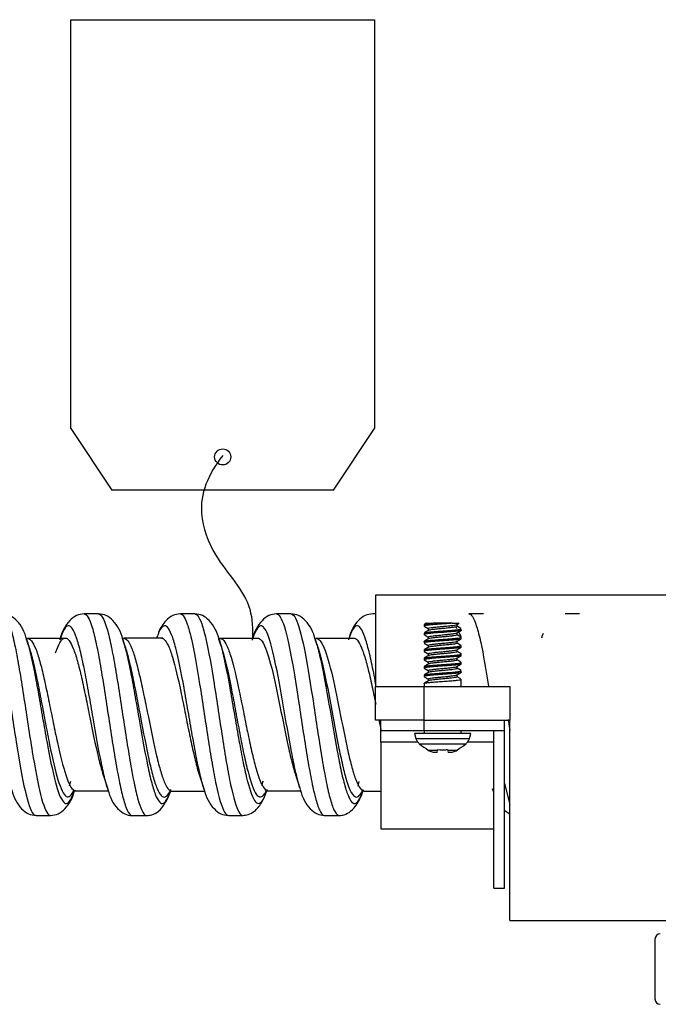
# Model space of a CAD drawing. Units: inches. Extents: x 0.3 to 16.7, y 0.3 to 10.7.
# Drawn here: x 2.1 to 2.3, y 9.2 to 9.6 of the extents above; entities that cross this region are included whole.
import ezdxf

# ---------------------------------------------------------------- set-up
doc = ezdxf.new("R2010")
doc.units = ezdxf.units.IN
doc.header["$MEASUREMENT"] = 0
doc.layers.add('GEOM', color=7, linetype='CONTINUOUS', lineweight=30)

msp = doc.modelspace()

# ---------------------------------------------------------------- linework, layer by layer
at = {"layer": 'GEOM', "linetype": 'Continuous'}
for p, q in [((2.09244, 9.60933), (2.20538, 9.60933)), ((2.09244, 9.45728), (2.09244, 9.60933)), ((2.20538, 9.60933), (2.20538, 9.45728)), ((2.09244, 9.45728), (2.10764, 9.43433)), ((2.19019, 9.43433), (2.20538, 9.45728)), ((2.19019, 9.43433), (2.10764, 9.43433)), ((2.31376, 9.39532), (2.20576, 9.39532)), ((2.20576, 9.39532), (2.20576, 9.36132)), ((2.20576, 9.38833), (2.20473, 9.38833)), ((2.22383, 9.38431), (2.22721, 9.38482)), ((2.22383, 9.38431), (2.22383, 9.38377)), ((2.22388, 9.38372), (2.2254, 9.38283)), ((2.22466, 9.38482), (2.22721, 9.38482)), ((2.23431, 9.38482), (2.22721, 9.38482)), ((2.23431, 9.38482), (2.23687, 9.38482)), ((2.23611, 9.38288), (2.23557, 9.38349)), ((2.23613, 9.38365), (2.23613, 9.38439)), ((2.23758, 9.38285), (2.23613, 9.38369)), ((2.14722, 9.37969), (2.1474, 9.37918)), ((2.22383, 9.38119), (2.22383, 9.38065)), ((2.22388, 9.38059), (2.2254, 9.37971)), ((2.2254, 9.38287), (2.2254, 9.38213)), ((2.2254, 9.37975), (2.2254, 9.379)), ((2.23613, 9.38053), (2.23613, 9.38127)), ((2.23762, 9.3797), (2.23613, 9.38057)), ((2.23759, 9.37975), (2.23671, 9.38186)), ((2.23769, 9.38221), (2.23769, 9.38275)), ((2.23769, 9.37908), (2.23769, 9.37962)), ((2.2678, 9.38017), (2.26749, 9.37931)), ((2.26814, 9.38102), (2.2678, 9.38017)), ((2.07579, 9.37917), (2.07612, 9.37815)), ((2.07629, 9.37918), (2.07615, 9.37907)), ((2.07659, 9.37667), (2.0768, 9.37605)), ((2.11211, 9.37924), (2.11196, 9.37911)), ((2.1479, 9.3792), (2.14752, 9.37915)), ((2.18323, 9.37918), (2.18381, 9.37734)), ((2.18368, 9.37921), (2.18356, 9.37912)), ((2.22383, 9.37806), (2.22383, 9.37752)), ((2.22387, 9.37747), (2.2254, 9.37658)), ((2.2254, 9.37662), (2.2254, 9.37588)), ((2.23613, 9.3774), (2.23613, 9.37814)), ((2.23756, 9.37661), (2.23613, 9.37744)), ((2.23769, 9.37596), (2.23769, 9.3765)), ((2.22383, 9.37494), (2.22383, 9.3744)), ((2.22387, 9.37435), (2.2254, 9.37346)), ((2.2254, 9.3735), (2.2254, 9.37275)), ((2.23613, 9.37428), (2.23613, 9.37502)), ((2.23764, 9.37344), (2.23613, 9.37432)), ((2.23769, 9.37284), (2.23769, 9.37337)), ((2.22383, 9.37181), (2.22383, 9.37127)), ((2.22383, 9.36869), (2.22383, 9.36815)), ((2.22386, 9.37123), (2.2254, 9.37033)), ((2.2254, 9.37037), (2.2254, 9.36963)), ((2.23613, 9.37115), (2.23613, 9.37189)), ((2.23755, 9.37036), (2.23613, 9.37119)), ((2.23613, 9.36803), (2.23613, 9.36877)), ((2.23769, 9.36971), (2.23769, 9.37025)), ((2.22383, 9.36556), (2.22383, 9.36502)), ((2.22386, 9.3681), (2.2254, 9.36721)), ((2.22386, 9.36498), (2.2254, 9.36408)), ((2.2254, 9.36725), (2.2254, 9.3665)), ((2.23761, 9.36721), (2.23613, 9.36807)), ((2.23613, 9.3649), (2.23613, 9.36564)), ((2.23757, 9.3641), (2.23613, 9.36494)), ((2.23769, 9.36659), (2.23769, 9.36712)), ((2.20576, 9.34882), (2.20576, 9.36132)), ((2.20576, 9.36132), (2.22376, 9.36132)), ((2.22376, 9.36132), (2.22376, 9.34882)), ((2.22376, 9.36132), (2.25576, 9.36132)), ((2.22383, 9.36244), (2.22383, 9.36132)), ((2.2254, 9.36412), (2.2254, 9.36338)), ((2.23769, 9.36132), (2.23769, 9.364)), ((2.25576, 9.36132), (2.25576, 9.34882)), ((2.22376, 9.34882), (2.20576, 9.34882)), ((2.20704, 9.34888), (2.20776, 9.34534)), ((2.20776, 9.34482), (2.20776, 9.34882)), ((2.22376, 9.34882), (2.25576, 9.34882)), ((2.22376, 9.34882), (2.22376, 9.34482)), ((2.25376, 9.34482), (2.25376, 9.34882)), ((2.25514, 9.34903), (2.25576, 9.34496)), ((2.25576, 9.27432), (2.25576, 9.34882)), ((2.20776, 9.34061), (2.20776, 9.34482)), ((2.22376, 9.34482), (2.20776, 9.34482)), ((2.22026, 9.34382), (2.22075, 9.342)), ((2.24126, 9.34382), (2.22026, 9.34382)), ((2.25376, 9.34482), (2.22376, 9.34482)), ((2.22383, 9.34482), (2.22383, 9.34382)), ((2.23769, 9.34382), (2.23769, 9.34482)), ((2.24078, 9.342), (2.24126, 9.34382)), ((2.24976, 9.28632), (2.24976, 9.34482)), ((2.25376, 9.28632), (2.25376, 9.34482)), ((2.20776, 9.34061), (2.20776, 9.30832)), ((2.22158, 9.34061), (2.20776, 9.34061)), ((2.22075, 9.342), (2.24078, 9.342)), ((2.23924, 9.33986), (2.22229, 9.33986)), ((2.24976, 9.34061), (2.23995, 9.34061)), ((2.22536, 9.33765), (2.22894, 9.33765)), ((2.22877, 9.33684), (2.22886, 9.3373)), ((2.23259, 9.33765), (2.23617, 9.33765)), ((2.23266, 9.3373), (2.23276, 9.33684)), ((2.09223, 9.32596), (2.0918, 9.32429)), ((2.16387, 9.32608), (2.1634, 9.32432)), ((2.19962, 9.32593), (2.19918, 9.32427)), ((2.25376, 9.32525), (2.25576, 9.31741)), ((2.09344, 9.32173), (2.09372, 9.32254)), ((2.09408, 9.32258), (2.09424, 9.32245)), ((2.1065, 9.32207), (2.10611, 9.32324)), ((2.12985, 9.32254), (2.12998, 9.32242)), ((2.16528, 9.32244), (2.16535, 9.32265)), ((2.16566, 9.32256), (2.16579, 9.32247)), ((2.20145, 9.32254), (2.20159, 9.32243)), ((2.20159, 9.32243), (2.20776, 9.32242)), ((2.24962, 9.32227), (2.2493, 9.32324)), ((2.2537, 9.31526), (2.25575, 9.31393)), ((2.20776, 9.30832), (2.24976, 9.30832)), ((2.24976, 9.28632), (2.25376, 9.28632)), ((2.25576, 9.27432), (2.31376, 9.27432)), ((2.30976, 9.2673), (2.30976, 9.2451))]:
    msp.add_line(p, q, dxfattribs=at)
msp.add_circle((2.14891, 9.4467), 0.003, dxfattribs=at)
for centre, radius, start, end in [((2.22462, 9.34303), 0.004, 195, 197.6158), ((2.23691, 9.34303), 0.004, 342.3842, 345), ((2.31176, 9.2673), 0.002, 90, 180), ((2.31176, 9.2451), 0.002, 180, 270)]:
    msp.add_arc(centre, radius, start, end, dxfattribs=at)
for points, knots in [([(2.1489, 9.44722), (2.14329, 9.44007), (2.13852, 9.42799), (2.14631, 9.40714), (2.15976, 9.39456), (2.16012, 9.3826), (2.15986, 9.37858)], [0, 0, 0, 0, 0.307503, 0.528088, 0.845449, 1, 1, 1, 1]), ([(2.06152, 9.38827), (2.06163, 9.38827), (2.06226, 9.38815), (2.0634, 9.38672), (2.06494, 9.38215), (2.06648, 9.37535), (2.06802, 9.36669), (2.06955, 9.35692), (2.07109, 9.34674), (2.07315, 9.33357), (2.07572, 9.31959), (2.07798, 9.3138), (2.07921, 9.31335), (2.07942, 9.31335)], [0, 0, 0, 0, 0.019467, 0.105414, 0.191362, 0.277309, 0.363256, 0.449204, 0.535151, 0.621099, 0.792993, 0.964888, 1, 1, 1, 1]), ([(2.0669, 9.38827), (2.06702, 9.38827), (2.06765, 9.38815), (2.06879, 9.38672), (2.07032, 9.38216), (2.07186, 9.37536), (2.0734, 9.3667), (2.07494, 9.35694), (2.07648, 9.34676), (2.07854, 9.33361), (2.08112, 9.31964), (2.08338, 9.31382), (2.08461, 9.31335), (2.08482, 9.31335)], [0, 0, 0, 0, 0.019352, 0.105298, 0.191244, 0.27719, 0.363136, 0.449082, 0.535028, 0.620974, 0.792866, 0.964757, 1, 1, 1, 1]), ([(2.07597, 9.37863), (2.07524, 9.38166), (2.07345, 9.38499), (2.06997, 9.3878), (2.06795, 9.38822), (2.06692, 9.38827)], [0, 0, 0, 0, 0.553021, 0.792855, 1, 1, 1, 1]), ([(2.09734, 9.38833), (2.09631, 9.38828), (2.09427, 9.38786), (2.0908, 9.38501), (2.089, 9.38169), (2.08829, 9.37866)], [0, 0, 0, 0, 0.204891, 0.444257, 1, 1, 1, 1]), ([(2.09733, 9.38833), (2.09833, 9.38834), (2.09984, 9.38562), (2.10186, 9.37735), (2.1034, 9.3692), (2.10493, 9.35967), (2.10699, 9.34615), (2.10904, 9.3328), (2.11109, 9.3225), (2.11263, 9.31679), (2.114, 9.31389), (2.11487, 9.31333), (2.11522, 9.31332)], [0, 0, 0, 0, 0.167514, 0.253463, 0.339411, 0.425359, 0.511308, 0.683205, 0.769153, 0.855102, 0.94105, 1, 1, 1, 1]), ([(2.10272, 9.38833), (2.10372, 9.38834), (2.10523, 9.38563), (2.10724, 9.37737), (2.10878, 9.36922), (2.11032, 9.35969), (2.11238, 9.3462), (2.11443, 9.33284), (2.11647, 9.32252), (2.11801, 9.3168), (2.11939, 9.31389), (2.12025, 9.31333), (2.12061, 9.31332)], [0, 0, 0, 0, 0.167321, 0.253267, 0.339214, 0.425161, 0.511108, 0.683001, 0.768948, 0.854895, 0.940842, 1, 1, 1, 1]), ([(2.11173, 9.37878), (2.11103, 9.38177), (2.10925, 9.38505), (2.10578, 9.38787), (2.10375, 9.38828), (2.10273, 9.38833)], [0, 0, 0, 0, 0.554218, 0.793756, 1, 1, 1, 1]), ([(2.13314, 9.38829), (2.13211, 9.38824), (2.13008, 9.38782), (2.12723, 9.38551), (2.12567, 9.38313), (2.12495, 9.38138)], [0, 0, 0, 0, 0.252206, 0.544876, 1, 1, 1, 1]), ([(2.13314, 9.38829), (2.13348, 9.3883), (2.13433, 9.3878), (2.1357, 9.38496), (2.13776, 9.37744), (2.13981, 9.36571), (2.14185, 9.35231), (2.14339, 9.34216), (2.14493, 9.33262), (2.14699, 9.32163), (2.14902, 9.31466), (2.15053, 9.31338), (2.15103, 9.31338)], [0, 0, 0, 0, 0.057129, 0.143134, 0.22914, 0.401151, 0.487156, 0.573161, 0.659167, 0.745172, 0.917183, 1, 1, 1, 1]), ([(2.13852, 9.38829), (2.13886, 9.3883), (2.13972, 9.38781), (2.14109, 9.38496), (2.14315, 9.37748), (2.1452, 9.36575), (2.14724, 9.35233), (2.14878, 9.34219), (2.15031, 9.33263), (2.15238, 9.32166), (2.15441, 9.31469), (2.15592, 9.31339), (2.15641, 9.31338)], [0, 0, 0, 0, 0.057514, 0.143515, 0.229516, 0.401518, 0.487519, 0.57352, 0.659521, 0.745522, 0.917524, 1, 1, 1, 1]), ([(2.14758, 9.37864), (2.14686, 9.38168), (2.14506, 9.38501), (2.14159, 9.38783), (2.13956, 9.38825), (2.13853, 9.38829)], [0, 0, 0, 0, 0.554644, 0.794188, 1, 1, 1, 1]), ([(2.16892, 9.3883), (2.16789, 9.38825), (2.16586, 9.38783), (2.16238, 9.38498), (2.16058, 9.38163), (2.15986, 9.37858)], [0, 0, 0, 0, 0.206697, 0.446502, 1, 1, 1, 1]), ([(2.16891, 9.3883), (2.16912, 9.3883), (2.16985, 9.38804), (2.1716, 9.38524), (2.17417, 9.3748), (2.17725, 9.35527), (2.1798, 9.33802), (2.18185, 9.3265), (2.18339, 9.31959), (2.18492, 9.31498), (2.18607, 9.31346), (2.1867, 9.31334), (2.18681, 9.31334)], [0, 0, 0, 0, 0.035214, 0.121164, 0.293065, 0.464965, 0.636866, 0.722816, 0.808766, 0.894716, 0.980667, 1, 1, 1, 1]), ([(2.1743, 9.3883), (2.17451, 9.3883), (2.17523, 9.38804), (2.17699, 9.38526), (2.17957, 9.37486), (2.18265, 9.35535), (2.18519, 9.33806), (2.18723, 9.32652), (2.18877, 9.3196), (2.19031, 9.31498), (2.19146, 9.31346), (2.19209, 9.31333), (2.19221, 9.31333)], [0, 0, 0, 0, 0.034891, 0.120835, 0.292724, 0.464612, 0.636501, 0.722445, 0.808389, 0.894333, 0.980278, 1, 1, 1, 1]), ([(2.18342, 9.3786), (2.18268, 9.38165), (2.18086, 9.385), (2.17738, 9.38783), (2.17534, 9.38825), (2.17431, 9.3883)], [0, 0, 0, 0, 0.554975, 0.794441, 1, 1, 1, 1]), ([(2.20474, 9.38833), (2.20371, 9.38827), (2.20168, 9.38785), (2.19849, 9.38525), (2.19679, 9.38236), (2.19604, 9.37995)], [0, 0, 0, 0, 0.225171, 0.486961, 1, 1, 1, 1]), ([(2.24054, 9.38829), (2.24097, 9.38829), (2.24192, 9.38758), (2.24338, 9.38407), (2.24539, 9.37627), (2.24687, 9.36758), (2.24785, 9.36143)], [0, 0, 0, 0, 0.178355, 0.389015, 0.599675, 1, 1, 1, 1]), ([(2.10611, 9.32324), (2.10583, 9.32412), (2.10505, 9.3269), (2.10323, 9.3349), (2.10118, 9.34666), (2.09913, 9.35861), (2.0976, 9.367), (2.09606, 9.37419), (2.094, 9.38157), (2.09195, 9.38476), (2.0899, 9.3829), (2.08886, 9.38042), (2.08833, 9.37878), (2.0883, 9.37872)], [0, 0, 0, 0, 0.046174, 0.132577, 0.305382, 0.391784, 0.478187, 0.56459, 0.650992, 0.823798, 0.9102, 0.996603, 1, 1, 1, 1]), ([(2.142, 9.32293), (2.14155, 9.32431), (2.1406, 9.32781), (2.13913, 9.33476), (2.13759, 9.34317), (2.13605, 9.35211), (2.134, 9.3639), (2.13195, 9.37425), (2.1299, 9.3809), (2.12836, 9.38373), (2.12682, 9.38411), (2.12549, 9.38239), (2.12467, 9.38036), (2.12436, 9.37948)], [0, 0, 0, 0, 0.075467, 0.162675, 0.249884, 0.337092, 0.4243, 0.598717, 0.685925, 0.773133, 0.860342, 0.94755, 1, 1, 1, 1]), ([(2.17758, 9.32363), (2.17707, 9.32532), (2.17605, 9.32937), (2.17399, 9.33949), (2.17143, 9.35467), (2.16835, 9.37189), (2.16579, 9.38114), (2.16374, 9.38405), (2.1622, 9.38383), (2.16098, 9.38172), (2.16027, 9.37981), (2.16007, 9.37923)], [0, 0, 0, 0, 0.087632, 0.175486, 0.351192, 0.526899, 0.702606, 0.790459, 0.878312, 0.966166, 1, 1, 1, 1]), ([(2.206, 9.36146), (2.20576, 9.36279), (2.20501, 9.36685), (2.20374, 9.37298), (2.20168, 9.38082), (2.19963, 9.38459), (2.19758, 9.38333), (2.19644, 9.3809), (2.1958, 9.37901), (2.19568, 9.37863)], [0, 0, 0, 0, 0.070668, 0.219659, 0.368649, 0.66663, 0.815621, 0.964611, 1, 1, 1, 1]), ([(2.23431, 9.38482), (2.23364, 9.38477), (2.23289, 9.38471), (2.23137, 9.3846), (2.23057, 9.38454), (2.22903, 9.38443), (2.22827, 9.38438), (2.22689, 9.38426), (2.22625, 9.3842), (2.22518, 9.38409), (2.22474, 9.38404), (2.22411, 9.38393), (2.22392, 9.38387), (2.22384, 9.3838), (2.22383, 9.38378), (2.22383, 9.38377)], [0, 0, 0, 0, 0.160473, 0.160473, 0.32097, 0.32097, 0.481465, 0.481465, 0.641925, 0.641925, 0.802449, 0.802449, 0.962913, 0.962913, 1, 1, 1, 1]), ([(2.2254, 9.38287), (2.2254, 9.38292), (2.22549, 9.38298), (2.22587, 9.38309), (2.22616, 9.38315), (2.2269, 9.38325), (2.22736, 9.38331), (2.22837, 9.38343), (2.22895, 9.38348), (2.23012, 9.38359), (2.23074, 9.38365), (2.23194, 9.38376), (2.23254, 9.38382), (2.23362, 9.38393), (2.23413, 9.38399), (2.23498, 9.3841), (2.23534, 9.38416), (2.23584, 9.38426), (2.236, 9.38431), (2.23608, 9.38436)], [0, 0, 0, 0, 0.107608, 0.107608, 0.220584, 0.220584, 0.333504, 0.333504, 0.446451, 0.446451, 0.559383, 0.559383, 0.672301, 0.672301, 0.785273, 0.785273, 0.898186, 0.898186, 1, 1, 1, 1]), ([(2.23613, 9.38365), (2.23613, 9.3836), (2.23604, 9.38354), (2.23567, 9.38343), (2.23538, 9.38338), (2.23464, 9.38327), (2.23419, 9.38321), (2.23317, 9.3831), (2.2326, 9.38304), (2.23143, 9.38293), (2.23081, 9.38288), (2.22961, 9.38276), (2.22901, 9.3827), (2.22792, 9.38259), (2.22741, 9.38254), (2.22656, 9.38243), (2.2262, 9.38237), (2.2257, 9.38226), (2.22553, 9.38221), (2.22545, 9.38216)], [0, 0, 0, 0, 0.106029, 0.106029, 0.219194, 0.219194, 0.332305, 0.332305, 0.445441, 0.445441, 0.558564, 0.558564, 0.671671, 0.671671, 0.784834, 0.784834, 0.897938, 0.897938, 1, 1, 1, 1]), ([(2.08669, 9.37378), (2.08684, 9.37423), (2.08751, 9.37608), (2.08868, 9.37848), (2.09073, 9.38009), (2.09278, 9.37733), (2.09484, 9.37096), (2.09637, 9.36477), (2.09791, 9.35753), (2.09996, 9.34722), (2.10201, 9.33708), (2.10372, 9.33058), (2.10441, 9.32843), (2.10458, 9.32792)], [0, 0, 0, 0, 0.025168, 0.111174, 0.19718, 0.369191, 0.455197, 0.541202, 0.627208, 0.713214, 0.885225, 0.971231, 1, 1, 1, 1]), ([(2.11199, 9.37923), (2.11199, 9.37923), (2.11303, 9.37933), (2.11457, 9.37731), (2.1166, 9.37096), (2.11813, 9.3648), (2.11967, 9.35758), (2.12175, 9.34742), (2.1238, 9.3373), (2.12583, 9.32942), (2.12736, 9.32508), (2.12878, 9.3228), (2.12968, 9.32239), (2.13007, 9.32242)], [0, 0, 0, 0, 0.000274, 0.170271, 0.25527, 0.340269, 0.425267, 0.510266, 0.680263, 0.765262, 0.85026, 0.935259, 1, 1, 1, 1]), ([(2.12612, 9.3793), (2.12646, 9.3793), (2.12731, 9.37892), (2.12868, 9.37676), (2.13073, 9.37102), (2.13278, 9.36209), (2.13483, 9.35193), (2.13637, 9.34422), (2.13791, 9.33697), (2.13924, 9.3315), (2.14007, 9.32879), (2.14038, 9.32786)], [0, 0, 0, 0, 0.071279, 0.17912, 0.28696, 0.50264, 0.61048, 0.718321, 0.826161, 0.934001, 1, 1, 1, 1]), ([(2.16188, 9.3793), (2.1621, 9.3793), (2.16282, 9.37911), (2.16457, 9.37696), (2.16713, 9.36897), (2.1702, 9.35412), (2.17277, 9.34104), (2.17477, 9.33257), (2.17573, 9.32924), (2.17618, 9.32789)], [0, 0, 0, 0, 0.044501, 0.15208, 0.367238, 0.582395, 0.797553, 0.905132, 1, 1, 1, 1]), ([(2.19769, 9.37932), (2.19776, 9.37932), (2.19885, 9.37923), (2.20046, 9.37668), (2.20252, 9.36993), (2.20405, 9.36351), (2.20517, 9.35817), (2.20577, 9.35519), (2.20586, 9.35474)], [0, 0, 0, 0, 0.025677, 0.402127, 0.590353, 0.778578, 0.966803, 1, 1, 1, 1]), ([(2.23769, 9.38221), (2.23769, 9.38218), (2.23766, 9.38216), (2.23748, 9.38208), (2.23722, 9.38202), (2.23647, 9.38191), (2.23597, 9.38185), (2.23482, 9.38174), (2.23414, 9.38168), (2.2327, 9.38157), (2.23193, 9.38151), (2.23037, 9.3814), (2.22958, 9.38135), (2.22808, 9.38124), (2.22736, 9.38118), (2.2261, 9.38106), (2.22554, 9.38101), (2.22464, 9.3809), (2.2243, 9.38084), (2.22388, 9.38073), (2.2238, 9.38067), (2.22386, 9.3806), (2.22388, 9.38059), (2.2239, 9.38058)], [0, 0, 0, 0, 0.049067, 0.049067, 0.152296, 0.152296, 0.25551, 0.25551, 0.358759, 0.358759, 0.461973, 0.461973, 0.565236, 0.565236, 0.668448, 0.668448, 0.771683, 0.771683, 0.874913, 0.874913, 0.978134, 0.978134, 1, 1, 1, 1]), ([(2.22383, 9.37806), (2.22383, 9.37809), (2.22387, 9.37812), (2.22406, 9.3782), (2.22433, 9.37825), (2.22508, 9.37837), (2.22558, 9.37843), (2.22675, 9.37854), (2.22742, 9.37859), (2.22886, 9.3787), (2.22964, 9.37876), (2.2312, 9.37888), (2.23199, 9.37893), (2.23348, 9.37904), (2.2342, 9.3791), (2.23546, 9.37921), (2.23602, 9.37927), (2.2369, 9.37938), (2.23724, 9.37943), (2.23765, 9.37955), (2.23773, 9.37961), (2.23767, 9.37967), (2.23766, 9.37967), (2.23765, 9.37968)], [0, 0, 0, 0, 0.052118, 0.052118, 0.156038, 0.156038, 0.259945, 0.259945, 0.363886, 0.363886, 0.467792, 0.467792, 0.571748, 0.571748, 0.675653, 0.675653, 0.779582, 0.779582, 0.883503, 0.883503, 0.987418, 0.987418, 1, 1, 1, 1]), ([(2.22388, 9.38125), (2.22393, 9.38128), (2.22403, 9.38131), (2.22441, 9.38139), (2.22478, 9.38145), (2.22572, 9.38157), (2.2263, 9.38162), (2.2276, 9.38173), (2.22833, 9.38179), (2.22984, 9.3819), (2.23064, 9.38196), (2.23219, 9.38207), (2.23296, 9.38212), (2.23437, 9.38224), (2.23503, 9.3823), (2.23615, 9.38241), (2.23662, 9.38246), (2.23731, 9.38257), (2.23754, 9.38263), (2.23768, 9.38271), (2.23769, 9.38273), (2.23769, 9.38275)], [0, 0, 0, 0, 0.064464, 0.064464, 0.176257, 0.176257, 0.288083, 0.288083, 0.399892, 0.399892, 0.511702, 0.511702, 0.62353, 0.62353, 0.735322, 0.735322, 0.847165, 0.847165, 0.958963, 0.958963, 1, 1, 1, 1]), ([(2.2254, 9.37974), (2.2254, 9.37977), (2.22542, 9.3798), (2.22557, 9.37989), (2.22578, 9.37995), (2.22637, 9.38005), (2.22676, 9.38011), (2.22766, 9.38022), (2.22819, 9.38028), (2.22931, 9.38039), (2.22991, 9.38045), (2.23112, 9.38056), (2.23173, 9.38062), (2.23289, 9.38073), (2.23344, 9.38079), (2.23442, 9.3809), (2.23485, 9.38095), (2.23553, 9.38107), (2.23579, 9.38112), (2.236, 9.3812), (2.23604, 9.38122), (2.23607, 9.38124)], [0, 0, 0, 0, 0.056557, 0.056557, 0.169646, 0.169646, 0.282759, 0.282759, 0.395832, 0.395832, 0.50896, 0.50896, 0.622023, 0.622023, 0.735148, 0.735148, 0.84823, 0.84823, 0.961326, 0.961326, 1, 1, 1, 1]), ([(2.23613, 9.38053), (2.23613, 9.38051), (2.23612, 9.38048), (2.236, 9.3804), (2.23582, 9.38034), (2.23527, 9.38023), (2.2349, 9.38018), (2.23402, 9.38007), (2.2335, 9.38001), (2.2324, 9.3799), (2.2318, 9.37984), (2.2306, 9.37973), (2.22998, 9.37967), (2.22881, 9.37956), (2.22825, 9.3795), (2.22725, 9.37939), (2.2268, 9.37934), (2.22609, 9.37922), (2.22581, 9.37916), (2.22556, 9.37909), (2.2255, 9.37906), (2.22546, 9.37904)], [0, 0, 0, 0, 0.045341, 0.045341, 0.158771, 0.158771, 0.272242, 0.272242, 0.385661, 0.385661, 0.49914, 0.49914, 0.612554, 0.612554, 0.726018, 0.726018, 0.839456, 0.839456, 0.952893, 0.952893, 1, 1, 1, 1]), ([(2.07612, 9.37815), (2.07612, 9.37814), (2.07664, 9.37647), (2.07766, 9.37248), (2.0792, 9.36484), (2.08074, 9.35624), (2.08228, 9.34728), (2.08435, 9.3357), (2.08694, 9.3234), (2.09001, 9.31637), (2.09217, 9.31841), (2.09331, 9.32138), (2.09344, 9.32173)], [0, 0, 0, 0, 0.000291, 0.089158, 0.178025, 0.266892, 0.355759, 0.444626, 0.62236, 0.800094, 0.977828, 1, 1, 1, 1]), ([(2.07636, 9.37918), (2.07644, 9.37917), (2.07703, 9.37907), (2.07814, 9.37803), (2.07968, 9.37459), (2.08122, 9.36945), (2.08275, 9.36288), (2.08429, 9.3555), (2.08583, 9.3478), (2.08791, 9.33788), (2.0905, 9.32732), (2.09279, 9.32279), (2.09404, 9.32244), (2.09427, 9.32245)], [0, 0, 0, 0, 0.013586, 0.099651, 0.185716, 0.271781, 0.357846, 0.443911, 0.529976, 0.616041, 0.788171, 0.9603, 1, 1, 1, 1]), ([(2.0768, 9.37605), (2.07731, 9.37452), (2.07832, 9.37085), (2.07985, 9.36381), (2.08139, 9.35585), (2.08293, 9.34755), (2.085, 9.33683), (2.08759, 9.32544), (2.09066, 9.31892), (2.09268, 9.32066), (2.09369, 9.32291)], [0, 0, 0, 0, 0.08958, 0.180739, 0.271897, 0.363056, 0.454215, 0.636532, 0.818849, 1, 1, 1, 1]), ([(2.11169, 9.3789), (2.11214, 9.37751), (2.1131, 9.37397), (2.11458, 9.36706), (2.11612, 9.35867), (2.11819, 9.34681), (2.12024, 9.33503), (2.12227, 9.3259), (2.12381, 9.32085), (2.12535, 9.31798), (2.12689, 9.31746), (2.12828, 9.31927), (2.12916, 9.32148), (2.12952, 9.32257)], [0, 0, 0, 0, 0.076415, 0.162647, 0.248879, 0.335111, 0.507574, 0.593806, 0.680037, 0.766269, 0.852501, 0.938733, 1, 1, 1, 1]), ([(2.11241, 9.37666), (2.11284, 9.3754), (2.11378, 9.37218), (2.11523, 9.36587), (2.11677, 9.3581), (2.11884, 9.34712), (2.12089, 9.3362), (2.12293, 9.32773), (2.12446, 9.32306), (2.126, 9.32039), (2.12754, 9.31991), (2.12864, 9.32123), (2.12922, 9.32238), (2.1293, 9.32253)], [0, 0, 0, 0, 0.07672, 0.167751, 0.258783, 0.349814, 0.531877, 0.622909, 0.71394, 0.804971, 0.896003, 0.987034, 1, 1, 1, 1]), ([(2.1474, 9.37918), (2.14775, 9.37817), (2.14913, 9.37351), (2.15101, 9.36404), (2.15304, 9.35218), (2.15458, 9.34324), (2.15612, 9.3348), (2.15819, 9.32516), (2.16024, 9.31893), (2.16227, 9.31742), (2.16381, 9.31868), (2.16485, 9.32114), (2.16539, 9.32276), (2.16541, 9.32283)], [0, 0, 0, 0, 0.057182, 0.227955, 0.313341, 0.398727, 0.484113, 0.5695, 0.740272, 0.825658, 0.911045, 0.996431, 1, 1, 1, 1]), ([(2.14791, 9.3792), (2.14824, 9.3792), (2.14908, 9.37883), (2.15044, 9.3767), (2.15251, 9.37108), (2.15456, 9.36222), (2.15659, 9.35202), (2.15813, 9.34433), (2.15967, 9.33707), (2.16174, 9.32881), (2.16379, 9.32346), (2.1653, 9.32246), (2.1658, 9.32247)], [0, 0, 0, 0, 0.055196, 0.141203, 0.22721, 0.399224, 0.485231, 0.571238, 0.657245, 0.743252, 0.915266, 1, 1, 1, 1]), ([(2.14819, 9.37672), (2.14849, 9.37587), (2.14982, 9.37164), (2.15166, 9.36308), (2.15369, 9.35209), (2.15523, 9.3438), (2.15677, 9.33598), (2.15884, 9.32706), (2.16089, 9.32128), (2.16292, 9.31988), (2.16415, 9.32081), (2.16487, 9.32206), (2.16507, 9.32247)], [0, 0, 0, 0, 0.052889, 0.23508, 0.326175, 0.41727, 0.508366, 0.599461, 0.781652, 0.872747, 0.963842, 1, 1, 1, 1]), ([(2.18378, 9.3792), (2.18395, 9.37919), (2.18463, 9.37898), (2.18636, 9.37695), (2.18895, 9.36917), (2.19203, 9.35443), (2.19456, 9.34126), (2.19659, 9.33245), (2.19813, 9.3272), (2.19966, 9.32369), (2.20083, 9.32252), (2.20147, 9.32243), (2.2016, 9.32243)], [0, 0, 0, 0, 0.028253, 0.114658, 0.287467, 0.460277, 0.633087, 0.719492, 0.805897, 0.892302, 0.978707, 1, 1, 1, 1]), ([(2.18381, 9.37734), (2.18433, 9.37555), (2.18589, 9.36928), (2.18846, 9.35492), (2.191, 9.33964), (2.19304, 9.32942), (2.19457, 9.32332), (2.19611, 9.31924), (2.19818, 9.31683), (2.1998, 9.31884), (2.2009, 9.32189), (2.20098, 9.32213)], [0, 0, 0, 0, 0.091048, 0.27, 0.448951, 0.538427, 0.627902, 0.717378, 0.806854, 0.985805, 1, 1, 1, 1]), ([(2.18404, 9.37666), (2.18471, 9.37477), (2.18641, 9.36867), (2.18912, 9.35465), (2.19166, 9.34047), (2.19369, 9.331), (2.19522, 9.32534), (2.19676, 9.32156), (2.19876, 9.3194), (2.20023, 9.32093), (2.20117, 9.32309)], [0, 0, 0, 0, 0.115553, 0.294993, 0.474434, 0.564154, 0.653875, 0.743595, 0.833315, 1, 1, 1, 1]), ([(2.23765, 9.37903), (2.2376, 9.379), (2.2375, 9.37897), (2.23714, 9.37888), (2.23677, 9.37882), (2.23584, 9.37871), (2.23526, 9.37865), (2.23397, 9.37854), (2.23324, 9.37849), (2.23173, 9.37837), (2.23093, 9.37831), (2.22938, 9.37821), (2.22861, 9.37815), (2.22719, 9.37804), (2.22653, 9.37798), (2.22541, 9.37787), (2.22493, 9.37781), (2.22423, 9.3777), (2.22399, 9.37765), (2.22385, 9.37757), (2.22383, 9.37754), (2.22383, 9.37752)], [0, 0, 0, 0, 0.062322, 0.062322, 0.174098, 0.174098, 0.285907, 0.285907, 0.3977, 0.3977, 0.509492, 0.509492, 0.621305, 0.621305, 0.733079, 0.733079, 0.844906, 0.844906, 0.956688, 0.956688, 1, 1, 1, 1]), ([(2.22383, 9.37494), (2.22383, 9.37494), (2.22383, 9.37495), (2.22386, 9.37501), (2.22401, 9.37506), (2.22456, 9.37517), (2.22497, 9.37523), (2.22597, 9.37534), (2.22659, 9.3754), (2.22793, 9.37551), (2.22868, 9.37556), (2.2302, 9.37568), (2.231, 9.37574), (2.23254, 9.37584), (2.2333, 9.3759), (2.23468, 9.37601), (2.23531, 9.37607), (2.23637, 9.37618), (2.23681, 9.37624), (2.23743, 9.37635), (2.23762, 9.37641), (2.23769, 9.37648), (2.23769, 9.37649), (2.23769, 9.3765)], [0, 0, 0, 0, 0.008356, 0.008356, 0.116038, 0.116038, 0.223671, 0.223671, 0.331347, 0.331347, 0.43899, 0.43899, 0.54665, 0.54665, 0.654307, 0.654307, 0.761942, 0.761942, 0.869618, 0.869618, 0.977255, 0.977255, 1, 1, 1, 1]), ([(2.23769, 9.37596), (2.23769, 9.37594), (2.23768, 9.37592), (2.23757, 9.37585), (2.23735, 9.3758), (2.23667, 9.37568), (2.23621, 9.37562), (2.23511, 9.37551), (2.23446, 9.37546), (2.23305, 9.37535), (2.23228, 9.37529), (2.23074, 9.37517), (2.22994, 9.37512), (2.22842, 9.37501), (2.22769, 9.37496), (2.22638, 9.37484), (2.22579, 9.37478), (2.22483, 9.37467), (2.22445, 9.37462), (2.22395, 9.37451), (2.22383, 9.37445), (2.22384, 9.37437), (2.22385, 9.37436), (2.22388, 9.37434)], [0, 0, 0, 0, 0.033919, 0.033919, 0.137643, 0.137643, 0.241335, 0.241335, 0.345075, 0.345075, 0.448773, 0.448773, 0.552512, 0.552512, 0.656213, 0.656213, 0.75992, 0.75992, 0.863641, 0.863641, 0.96734, 0.96734, 1, 1, 1, 1]), ([(2.2254, 9.37662), (2.2254, 9.37662), (2.2254, 9.37662), (2.22541, 9.37668), (2.22552, 9.37674), (2.22594, 9.37686), (2.22625, 9.37691), (2.22702, 9.37702), (2.22749, 9.37708), (2.22852, 9.37719), (2.2291, 9.37725), (2.23029, 9.37736), (2.23091, 9.37741), (2.2321, 9.37753), (2.23269, 9.37759), (2.23376, 9.3777), (2.23426, 9.37775), (2.23509, 9.37786), (2.23543, 9.37792), (2.23587, 9.37802), (2.236, 9.37807), (2.23607, 9.37811)], [0, 0, 0, 0, 0.005485, 0.005485, 0.118567, 0.118567, 0.231724, 0.231724, 0.344817, 0.344817, 0.457947, 0.457947, 0.571047, 0.571047, 0.684147, 0.684147, 0.797287, 0.797287, 0.910377, 0.910377, 1, 1, 1, 1]), ([(2.23613, 9.3774), (2.23613, 9.37736), (2.23606, 9.3773), (2.23574, 9.3772), (2.23546, 9.37714), (2.23476, 9.37703), (2.23431, 9.37698), (2.23332, 9.37686), (2.23276, 9.37681), (2.23159, 9.3767), (2.23098, 9.37664), (2.22977, 9.37653), (2.22917, 9.37647), (2.22806, 9.37636), (2.22755, 9.3763), (2.22666, 9.37619), (2.22629, 9.37613), (2.22574, 9.37602), (2.22556, 9.37597), (2.22547, 9.37592)], [0, 0, 0, 0, 0.097005, 0.097005, 0.210634, 0.210634, 0.324222, 0.324222, 0.437822, 0.437822, 0.551426, 0.551426, 0.664998, 0.664998, 0.77864, 0.77864, 0.892215, 0.892215, 1, 1, 1, 1]), ([(2.22383, 9.37181), (2.22384, 9.37185), (2.22389, 9.37189), (2.22417, 9.37197), (2.22448, 9.37203), (2.2253, 9.37214), (2.22583, 9.3722), (2.22705, 9.37231), (2.22775, 9.37237), (2.22922, 9.37248), (2.23001, 9.37254), (2.23156, 9.37265), (2.23235, 9.3727), (2.23382, 9.37281), (2.23451, 9.37287), (2.23572, 9.37299), (2.23625, 9.37304), (2.23707, 9.37315), (2.23737, 9.37321), (2.23769, 9.37332), (2.23773, 9.37338), (2.23765, 9.37343)], [0, 0, 0, 0, 0.067804, 0.067804, 0.171829, 0.171829, 0.275856, 0.275856, 0.379901, 0.379901, 0.483921, 0.483921, 0.587988, 0.587988, 0.692003, 0.692003, 0.796056, 0.796056, 0.900083, 0.900083, 1, 1, 1, 1]), ([(2.23764, 9.37277), (2.2376, 9.37275), (2.23755, 9.37273), (2.23728, 9.37266), (2.23695, 9.3726), (2.23608, 9.37249), (2.23553, 9.37243), (2.23429, 9.37232), (2.23357, 9.37226), (2.23209, 9.37215), (2.2313, 9.37209), (2.22974, 9.37198), (2.22896, 9.37193), (2.22751, 9.37182), (2.22683, 9.37176), (2.22565, 9.37164), (2.22514, 9.37159), (2.22437, 9.37148), (2.22409, 9.37142), (2.22387, 9.37133), (2.22384, 9.3713), (2.22383, 9.37127)], [0, 0, 0, 0, 0.041435, 0.041435, 0.1537, 0.1537, 0.265979, 0.265979, 0.378266, 0.378266, 0.490534, 0.490534, 0.602843, 0.602843, 0.715102, 0.715102, 0.827409, 0.827409, 0.939678, 0.939678, 1, 1, 1, 1]), ([(2.2254, 9.37349), (2.2254, 9.37353), (2.22543, 9.37356), (2.22562, 9.37365), (2.22585, 9.37371), (2.22647, 9.37382), (2.22687, 9.37387), (2.2278, 9.37399), (2.22833, 9.37405), (2.22947, 9.37416), (2.23008, 9.37421), (2.23128, 9.37432), (2.2319, 9.37438), (2.23304, 9.3745), (2.23359, 9.37455), (2.23454, 9.37466), (2.23496, 9.37472), (2.23561, 9.37483), (2.23585, 9.37489), (2.23602, 9.37496), (2.23604, 9.37497), (2.23607, 9.37498)], [0, 0, 0, 0, 0.066977, 0.066977, 0.18049, 0.18049, 0.294009, 0.294009, 0.4075, 0.4075, 0.521038, 0.521038, 0.634515, 0.634515, 0.748063, 0.748063, 0.861555, 0.861555, 0.975073, 0.975073, 1, 1, 1, 1]), ([(2.23613, 9.37428), (2.23613, 9.37426), (2.23612, 9.37424), (2.23604, 9.37417), (2.23587, 9.37411), (2.23536, 9.374), (2.235, 9.37394), (2.23415, 9.37383), (2.23365, 9.37377), (2.23256, 9.37366), (2.23196, 9.37361), (2.23076, 9.3735), (2.23015, 9.37344), (2.22897, 9.37332), (2.2284, 9.37327), (2.22738, 9.37316), (2.22692, 9.3731), (2.22617, 9.37299), (2.22588, 9.37293), (2.22558, 9.37285), (2.22551, 9.37282), (2.22546, 9.37279)], [0, 0, 0, 0, 0.034969, 0.034969, 0.148158, 0.148158, 0.261403, 0.261403, 0.374588, 0.374588, 0.487832, 0.487832, 0.601015, 0.601015, 0.714236, 0.714236, 0.827447, 0.827447, 0.940645, 0.940645, 1, 1, 1, 1]), ([(2.22383, 9.36869), (2.22383, 9.3687), (2.22384, 9.36871), (2.22392, 9.36878), (2.22411, 9.36883), (2.22474, 9.36895), (2.22518, 9.36901), (2.22625, 9.36912), (2.22688, 9.36917), (2.22827, 9.36928), (2.22903, 9.36934), (2.23057, 9.36946), (2.23137, 9.36951), (2.23289, 9.36962), (2.23364, 9.36967), (2.23497, 9.36979), (2.23558, 9.36985), (2.23658, 9.36996), (2.23698, 9.37001), (2.23753, 9.37012), (2.23768, 9.37018), (2.2377, 9.37027), (2.23768, 9.37029), (2.23763, 9.37032)], [0, 0, 0, 0, 0.023727, 0.023727, 0.126816, 0.126816, 0.229868, 0.229868, 0.332969, 0.332969, 0.436028, 0.436028, 0.539119, 0.539119, 0.642185, 0.642185, 0.745247, 0.745247, 0.848333, 0.848333, 0.951391, 0.951391, 1, 1, 1, 1]), ([(2.23769, 9.36971), (2.23769, 9.3697), (2.23769, 9.36969), (2.23764, 9.36963), (2.23746, 9.36957), (2.23686, 9.36946), (2.23643, 9.3694), (2.23539, 9.36929), (2.23476, 9.36923), (2.23339, 9.36913), (2.23264, 9.36907), (2.2311, 9.36895), (2.2303, 9.36889), (2.22877, 9.36879), (2.22802, 9.36873), (2.22667, 9.36862), (2.22605, 9.36856), (2.22503, 9.36845), (2.22461, 9.3684), (2.22404, 9.36828), (2.22387, 9.36822), (2.22383, 9.36814), (2.22384, 9.36812), (2.22388, 9.36809)], [0, 0, 0, 0, 0.018087, 0.018087, 0.121982, 0.121982, 0.225836, 0.225836, 0.329737, 0.329737, 0.433598, 0.433598, 0.537486, 0.537486, 0.641357, 0.641357, 0.745217, 0.745217, 0.849108, 0.849108, 0.952967, 0.952967, 1, 1, 1, 1]), ([(2.2254, 9.37037), (2.2254, 9.37038), (2.2254, 9.37038), (2.22543, 9.37045), (2.22556, 9.37051), (2.22602, 9.37062), (2.22634, 9.37067), (2.22714, 9.37079), (2.22762, 9.37084), (2.22868, 9.37096), (2.22926, 9.37101), (2.23045, 9.37112), (2.23107, 9.37118), (2.23226, 9.37129), (2.23285, 9.37135), (2.2339, 9.37146), (2.23439, 9.37152), (2.23518, 9.37163), (2.23551, 9.37169), (2.23589, 9.37178), (2.236, 9.37182), (2.23606, 9.37185)], [0, 0, 0, 0, 0.015023, 0.015023, 0.128659, 0.128659, 0.242368, 0.242368, 0.35601, 0.35601, 0.469698, 0.469698, 0.583344, 0.583344, 0.697004, 0.697004, 0.810687, 0.810687, 0.924331, 0.924331, 1, 1, 1, 1]), ([(2.2254, 9.36724), (2.2254, 9.36728), (2.22545, 9.36732), (2.22568, 9.36742), (2.22592, 9.36748), (2.22657, 9.36758), (2.22699, 9.36764), (2.22794, 9.36775), (2.22848, 9.36781), (2.22963, 9.36792), (2.23024, 9.36798), (2.23145, 9.36809), (2.23206, 9.36815), (2.23319, 9.36826), (2.23373, 9.36832), (2.23466, 9.36843), (2.23506, 9.36848), (2.23568, 9.3686), (2.2359, 9.36865), (2.23604, 9.36871), (2.23605, 9.36872), (2.23606, 9.36872)], [0, 0, 0, 0, 0.077438, 0.077438, 0.191404, 0.191404, 0.305358, 0.305358, 0.419299, 0.419299, 0.533272, 0.533272, 0.647194, 0.647194, 0.761191, 0.761191, 0.875123, 0.875123, 0.989092, 0.989092, 1, 1, 1, 1]), ([(2.23613, 9.37115), (2.23613, 9.37111), (2.23607, 9.37107), (2.2358, 9.37096), (2.23554, 9.37091), (2.23487, 9.3708), (2.23444, 9.37074), (2.23347, 9.37063), (2.23291, 9.37057), (2.23176, 9.37046), (2.23114, 9.37041), (2.22994, 9.37029), (2.22933, 9.37023), (2.22821, 9.37012), (2.22768, 9.37007), (2.22677, 9.36996), (2.22638, 9.3699), (2.22579, 9.36978), (2.22558, 9.36973), (2.22548, 9.36967), (2.22547, 9.36967), (2.22547, 9.36967)], [0, 0, 0, 0, 0.087048, 0.087048, 0.200878, 0.200878, 0.314682, 0.314682, 0.428485, 0.428485, 0.542307, 0.542307, 0.656087, 0.656087, 0.769941, 0.769941, 0.883728, 0.883728, 0.99756, 0.99756, 1, 1, 1, 1]), ([(2.23769, 9.36658), (2.23769, 9.36655), (2.23765, 9.36652), (2.2374, 9.36643), (2.23711, 9.36638), (2.23631, 9.36626), (2.23579, 9.3662), (2.2346, 9.36609), (2.2339, 9.36604), (2.23245, 9.36593), (2.23166, 9.36587), (2.23011, 9.36575), (2.22932, 9.3657), (2.22784, 9.36559), (2.22713, 9.36553), (2.22591, 9.36542), (2.22536, 9.36536), (2.22452, 9.36526), (2.22421, 9.3652), (2.22384, 9.36508), (2.22379, 9.36502), (2.22387, 9.36497), (2.22388, 9.36497), (2.22388, 9.36497)], [0, 0, 0, 0, 0.061712, 0.061712, 0.165559, 0.165559, 0.269403, 0.269403, 0.37327, 0.37327, 0.477109, 0.477109, 0.580998, 0.580998, 0.684833, 0.684833, 0.788701, 0.788701, 0.89255, 0.89255, 0.996403, 0.996403, 1, 1, 1, 1]), ([(2.22388, 9.36562), (2.22392, 9.36565), (2.22399, 9.36567), (2.2243, 9.36575), (2.22464, 9.36581), (2.22554, 9.36592), (2.2261, 9.36598), (2.22736, 9.36609), (2.22808, 9.36614), (2.22958, 9.36626), (2.23037, 9.36632), (2.23192, 9.36643), (2.2327, 9.36648), (2.23414, 9.36659), (2.23482, 9.36665), (2.23597, 9.36676), (2.23647, 9.36682), (2.23722, 9.36693), (2.23748, 9.36698), (2.23766, 9.36707), (2.23769, 9.3671), (2.23769, 9.36713)], [0, 0, 0, 0, 0.051827, 0.051827, 0.163542, 0.163542, 0.275279, 0.275279, 0.387014, 0.387014, 0.498737, 0.498737, 0.610493, 0.610493, 0.722204, 0.722204, 0.833966, 0.833966, 0.945685, 0.945685, 1, 1, 1, 1]), ([(2.2254, 9.36412), (2.2254, 9.36413), (2.2254, 9.36415), (2.22546, 9.36421), (2.22561, 9.36427), (2.2261, 9.36439), (2.22644, 9.36444), (2.22727, 9.36455), (2.22776, 9.36461), (2.22883, 9.36472), (2.22942, 9.36478), (2.23062, 9.36489), (2.23124, 9.36494), (2.23242, 9.36506), (2.233, 9.36512), (2.23404, 9.36523), (2.23451, 9.36528), (2.23528, 9.3654), (2.23559, 9.36545), (2.23592, 9.36554), (2.236, 9.36557), (2.23606, 9.3656)], [0, 0, 0, 0, 0.025301, 0.025301, 0.13905, 0.13905, 0.252866, 0.252866, 0.366616, 0.366616, 0.480421, 0.480421, 0.594171, 0.594171, 0.70795, 0.70795, 0.821734, 0.821734, 0.935491, 0.935491, 1, 1, 1, 1]), ([(2.23613, 9.36803), (2.23613, 9.36802), (2.23613, 9.368), (2.23607, 9.36793), (2.23593, 9.36788), (2.23544, 9.36776), (2.2351, 9.36771), (2.23428, 9.3676), (2.23379, 9.36754), (2.23272, 9.36743), (2.23213, 9.36737), (2.23093, 9.36726), (2.23031, 9.3672), (2.22913, 9.36709), (2.22855, 9.36703), (2.22751, 9.36692), (2.22704, 9.36687), (2.22626, 9.36675), (2.22595, 9.3667), (2.2256, 9.3666), (2.22551, 9.36657), (2.22545, 9.36654)], [0, 0, 0, 0, 0.024667, 0.024667, 0.137614, 0.137614, 0.25063, 0.25063, 0.36358, 0.36358, 0.476584, 0.476584, 0.589535, 0.589535, 0.702512, 0.702512, 0.815496, 0.815496, 0.928453, 0.928453, 1, 1, 1, 1]), ([(2.23613, 9.3649), (2.23613, 9.36487), (2.23609, 9.36483), (2.23586, 9.36473), (2.23562, 9.36467), (2.23497, 9.36456), (2.23456, 9.36451), (2.23361, 9.36439), (2.23306, 9.36434), (2.23192, 9.36423), (2.23131, 9.36417), (2.2301, 9.36406), (2.22949, 9.364), (2.22836, 9.36389), (2.22782, 9.36383), (2.22689, 9.36372), (2.22648, 9.36366), (2.22586, 9.36355), (2.22563, 9.36349), (2.2255, 9.36343), (2.22549, 9.36343), (2.22548, 9.36342)], [0, 0, 0, 0, 0.077001, 0.077001, 0.190988, 0.190988, 0.304965, 0.304965, 0.418927, 0.418927, 0.532924, 0.532924, 0.646867, 0.646867, 0.760886, 0.760886, 0.87484, 0.87484, 0.988831, 0.988831, 1, 1, 1, 1]), ([(2.22383, 9.36244), (2.22383, 9.36246), (2.22385, 9.36248), (2.22399, 9.36256), (2.22423, 9.36261), (2.22493, 9.36272), (2.22541, 9.36278), (2.22653, 9.36289), (2.22719, 9.36295), (2.22861, 9.36306), (2.22938, 9.36312), (2.23093, 9.36323), (2.23173, 9.36329), (2.23324, 9.36339), (2.23397, 9.36345), (2.23526, 9.36357), (2.23584, 9.36362), (2.23677, 9.36373), (2.23714, 9.36379), (2.23761, 9.3639), (2.23772, 9.36396), (2.23768, 9.36403), (2.23766, 9.36405), (2.23763, 9.36407)], [0, 0, 0, 0, 0.039587, 0.039587, 0.142814, 0.142814, 0.246016, 0.246016, 0.349261, 0.349261, 0.452466, 0.452466, 0.555716, 0.555716, 0.658923, 0.658923, 0.762142, 0.762142, 0.865368, 0.865368, 0.968576, 0.968576, 1, 1, 1, 1]), ([(2.22085, 9.34182), (2.2209, 9.34166), (2.22097, 9.3415), (2.22125, 9.34094), (2.22152, 9.34056), (2.22198, 9.3401), (2.22213, 9.33998), (2.22229, 9.33986)], [0, 0, 0, 0, 0.209824, 0.209824, 0.765755, 0.765755, 1, 1, 1, 1]), ([(2.23924, 9.33986), (2.23939, 9.33997), (2.23954, 9.3401), (2.24001, 9.34056), (2.24028, 9.34094), (2.24056, 9.34151), (2.24063, 9.34166), (2.24068, 9.34182)], [0, 0, 0, 0, 0.231164, 0.231164, 0.793502, 0.793502, 1, 1, 1, 1]), ([(2.22536, 9.33765), (2.2258, 9.33735), (2.22631, 9.33712), (2.22713, 9.33691), (2.22744, 9.33686), (2.22775, 9.33684)], [0, 0, 0, 0, 0.636143, 0.636143, 1, 1, 1, 1]), ([(2.22899, 9.33791), (2.22994, 9.33772), (2.23093, 9.33768), (2.2321, 9.33783), (2.23232, 9.33786), (2.23253, 9.33791)], [0, 0, 0, 0, 0.817086, 0.817086, 1, 1, 1, 1]), ([(2.23378, 9.33684), (2.23383, 9.33684), (2.23388, 9.33685), (2.23445, 9.3369), (2.23497, 9.33703), (2.2357, 9.33736), (2.23594, 9.33749), (2.23617, 9.33765)], [0, 0, 0, 0, 0.055636, 0.055636, 0.676623, 0.676623, 1, 1, 1, 1]), ([(2.0704, 9.32291), (2.07112, 9.31991), (2.0729, 9.31661), (2.07638, 9.3138), (2.0784, 9.31339), (2.07943, 9.31335)], [0, 0, 0, 0, 0.553287, 0.793066, 1, 1, 1, 1]), ([(2.08484, 9.31335), (2.08586, 9.3134), (2.08789, 9.31382), (2.09135, 9.31662), (2.09313, 9.31992), (2.09384, 9.32291)], [0, 0, 0, 0, 0.206029, 0.445569, 1, 1, 1, 1]), ([(2.10619, 9.323), (2.10691, 9.31996), (2.10871, 9.31663), (2.11218, 9.3138), (2.11421, 9.31337), (2.11523, 9.31332)], [0, 0, 0, 0, 0.554641, 0.794273, 1, 1, 1, 1]), ([(2.12062, 9.31332), (2.1213, 9.31335), (2.12297, 9.31358), (2.1252, 9.31489), (2.12768, 9.31789), (2.12905, 9.32099), (2.12965, 9.32297)], [0, 0, 0, 0, 0.134787, 0.352531, 0.646198, 1, 1, 1, 1]), ([(2.14197, 9.32303), (2.14269, 9.31999), (2.14449, 9.31666), (2.14797, 9.31384), (2.15, 9.31343), (2.15103, 9.31338)], [0, 0, 0, 0, 0.552427, 0.792379, 1, 1, 1, 1]), ([(2.15642, 9.31338), (2.15711, 9.3134), (2.15877, 9.31364), (2.16102, 9.31495), (2.16351, 9.31796), (2.16488, 9.32107), (2.16549, 9.32306)], [0, 0, 0, 0, 0.137307, 0.355894, 0.648362, 1, 1, 1, 1]), ([(2.17777, 9.32301), (2.17849, 9.31998), (2.18029, 9.31665), (2.18376, 9.3138), (2.18579, 9.31338), (2.18682, 9.31334)], [0, 0, 0, 0, 0.552976, 0.792962, 1, 1, 1, 1]), ([(2.19221, 9.31333), (2.1929, 9.31336), (2.19456, 9.3136), (2.19681, 9.31491), (2.19929, 9.31788), (2.20065, 9.32095), (2.20124, 9.32292)], [0, 0, 0, 0, 0.135399, 0.353213, 0.646258, 1, 1, 1, 1])]:
    msp.add_open_spline(points, degree=3, knots=knots, dxfattribs=at)
for points, degree in [([(2.10272, 9.38833), (2.10002, 9.38833), (2.09733, 9.38833)], 2), ([(2.13854, 9.38829), (2.13584, 9.38829), (2.13315, 9.38829)], 2), ([(2.17431, 9.3883), (2.17162, 9.3883), (2.16892, 9.3883)], 2), ([(2.24593, 9.38829), (2.24323, 9.38829), (2.24054, 9.38829)], 2), ([(2.28174, 9.3883), (2.27903, 9.3883), (2.27633, 9.3883)], 2), ([(2.22469, 9.38484), (2.2243, 9.38461), (2.22392, 9.38439)], 2), ([(2.23606, 9.38435), (2.23679, 9.38478)], 1), ([(2.22548, 9.38217), (2.22471, 9.38173), (2.22395, 9.38129)], 2), ([(2.23606, 9.38123), (2.23686, 9.3817), (2.23767, 9.38216)], 2), ([(2.07662, 9.37659), (2.0762, 9.37789), (2.07578, 9.37921)], 2), ([(2.09046, 9.37917), (2.08337, 9.37918), (2.07629, 9.37918)], 2), ([(2.11246, 9.3765), (2.11204, 9.3778), (2.11162, 9.37912)], 2), ([(2.12667, 9.37924), (2.11938, 9.37924), (2.11209, 9.37924)], 2), ([(2.14823, 9.37661), (2.1478, 9.37792), (2.14738, 9.37924)], 2), ([(2.16219, 9.3792), (2.15505, 9.3792), (2.1479, 9.3792)], 2), ([(2.18409, 9.37653), (2.18365, 9.37784), (2.18323, 9.37917)], 2), ([(2.19771, 9.37921), (2.19069, 9.37921), (2.18368, 9.37921)], 2), ([(2.22548, 9.37905), (2.2247, 9.3786), (2.22392, 9.37814)], 2), ([(2.22548, 9.37593), (2.22471, 9.37548), (2.22395, 9.37503)], 2), ([(2.23605, 9.37497), (2.23686, 9.37544), (2.23766, 9.37591)], 2), ([(2.23606, 9.3781), (2.23686, 9.37857), (2.23767, 9.37904)], 2), ([(2.22547, 9.3728), (2.22471, 9.37235), (2.22395, 9.37191)], 2), ([(2.23604, 9.37184), (2.23685, 9.37231), (2.23765, 9.37278)], 2), ([(2.22549, 9.36968), (2.22471, 9.36923), (2.22393, 9.36877)], 2), ([(2.23604, 9.36872), (2.23684, 9.36919), (2.23765, 9.36965)], 2), ([(2.22547, 9.36655), (2.22471, 9.3661), (2.22395, 9.36566)], 2), ([(2.23604, 9.36559), (2.23684, 9.36606), (2.23765, 9.36653)], 2), ([(2.22549, 9.36343), (2.2247, 9.36297), (2.2239, 9.36251)], 2), ([(2.22229, 9.33986), (2.2233, 9.33911), (2.22432, 9.33837), (2.22536, 9.33765)], 3), ([(2.23617, 9.33765), (2.2372, 9.33837), (2.23822, 9.33911), (2.23924, 9.33986)], 3), ([(2.22775, 9.33684), (2.22808, 9.33683), (2.22843, 9.33683), (2.22877, 9.33684)], 3), ([(2.22894, 9.33765), (2.22896, 9.33774), (2.22898, 9.33782), (2.22899, 9.33791)], 3), ([(2.23253, 9.33791), (2.23255, 9.33782), (2.23257, 9.33774), (2.23259, 9.33765)], 3), ([(2.23276, 9.33684), (2.2331, 9.33683), (2.23344, 9.33683), (2.23378, 9.33684)], 3), ([(2.10456, 9.32799), (2.10536, 9.32559), (2.10614, 9.32313)], 2), ([(2.17614, 9.32802), (2.17695, 9.3256), (2.17774, 9.32313)], 2), ([(2.14035, 9.32797), (2.14115, 9.32558), (2.14194, 9.32312)], 2), ([(2.09423, 9.32245), (2.10033, 9.32246), (2.10643, 9.32246)], 2), ([(2.12998, 9.32242), (2.13613, 9.32242), (2.14228, 9.32242)], 2), ([(2.16579, 9.32247), (2.17192, 9.32247), (2.17805, 9.32247)], 2), ([(2.07942, 9.31335), (2.08213, 9.31335), (2.08483, 9.31335)], 2), ([(2.15103, 9.31338), (2.15373, 9.31338), (2.15642, 9.31338)], 2), ([(2.18682, 9.31334), (2.18951, 9.31334), (2.19221, 9.31333)], 2), ([(2.11523, 9.31332), (2.11793, 9.31332), (2.12062, 9.31332)], 2)]:
    msp.add_open_spline(points, degree=degree, dxfattribs=at)

doc.saveas('drawing.dxf')
